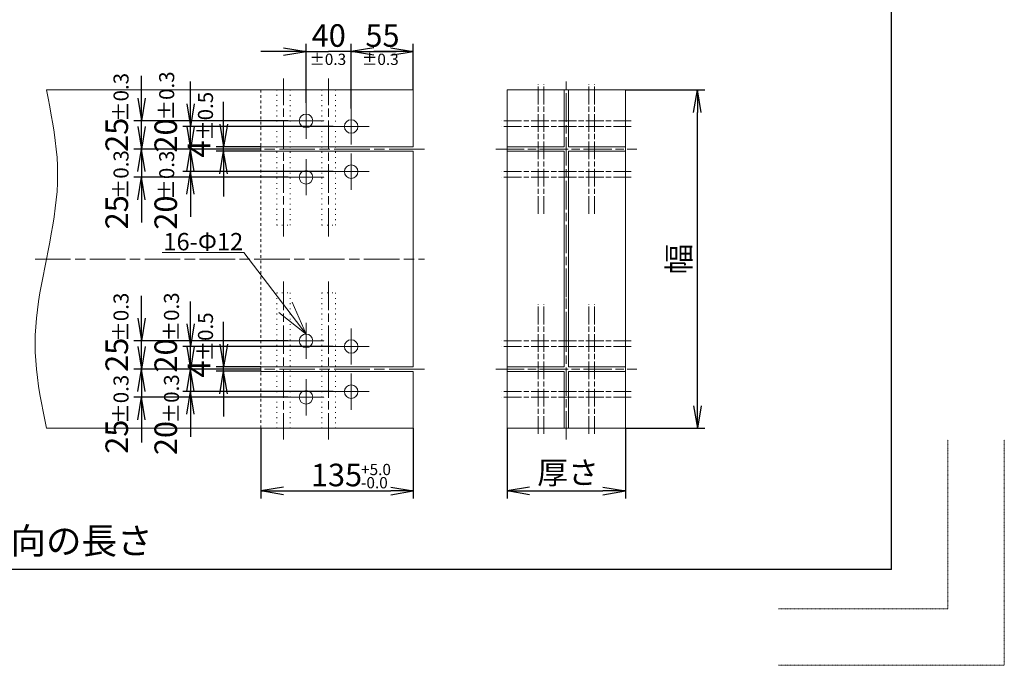
# Model space of a CAD drawing. Units: millimetres. Extents: x 0 to 160020, y 0 to 113157.
# Drawn here: x 126774 to 160020, y 0 to 21803 of the extents above; entities that cross this region are included whole.
import ezdxf
from ezdxf.enums import TextEntityAlignment as Align

# ---------------------------------------------------------------- set-up
doc = ezdxf.new("R2010")
doc.units = ezdxf.units.MM
for name, pattern in [('line_font21', [1, 0.5, -0.5]), ('SXF_一点鎖線', [18.5, 12, -1.5, 3.5, -1.5]), ('SXF_点線', [1.75, 0.25, -1.5]), ('SXF_跳び破線', [12, 6, -6])]:
    doc.linetypes.add(name, pattern=pattern)
doc.layers.get('0').update_dxf_attribs({"lineweight": 13})
for name, color, linetype, lineweight in [('08HIDDEN', 4, 'SXF_跳び破線', 13), ('レイヤ0', 7, 'Continuous', 13), ('レイヤ15', 7, 'Continuous', 13)]:
    doc.layers.add(name, color=color, linetype=linetype, lineweight=lineweight)
doc.layers.add('viewport', color=7, linetype='Continuous', lineweight=13, plot=False)
doc.styles.add('ＭＳ ゴシック', font='MS Gothic.ttf')
doc.dimstyles.new('DimStyle', dxfattribs={"dimtxt": 2.5, "dimasz": 2.5, "dimexe": 1.25, "dimexo": 0.625, "dimgap": 0, "dimtad": 1, "dimdsep": 46, "dimtxsty": 'Standard', "dimsah": 1, "dimcen": 2.5, "dimadec": 0, "dimazin": 0, "dimtfac": 1, "dimtmove": 2, "dimatfit": 3, "dimfxl": 1, "dimarcsym": 0})

# ---------------------------------------------------------------- blocks, each defined once
blk = doc.blocks.new('_Open')
at = {"color": 0, "linetype": 'ByBlock', "lineweight": -2}
for p, q in [((-1, 0.166667), (0, 0)), ((-1, -0.166667), (0, 0)), ((0, 0), (-1, 0))]:
    blk.add_line(p, q, dxfattribs=at)
blk = doc.blocks.new('*D28')
at = {"layer": 'Defpoints', "color": 0, "transparency": 16777216}
for p in [(134919, 8003), (140063, 8003), (140063, 5888)]:
    blk.add_point(p, dxfattribs=at)
at = {"layer": 'レイヤ0', "color": 0, "lineweight": -2, "transparency": 16777216}
for p, q in [((134919, 8003), (134919, 5634)), ((140063, 8003), (140063, 5634)), ((135681, 5888), (139301, 5888))]:
    blk.add_line(p, q, dxfattribs=at)
at = {"layer": 'レイヤ0', "color": 0, "lineweight": -2, "transparency": 16777216, "xscale": 762, "yscale": 762, "zscale": 762, "rotation": 180}
blk.add_blockref('_Open', (134919, 5888), dxfattribs=at)
at = {"layer": 'レイヤ0', "color": 0, "lineweight": -2, "transparency": 16777216, "xscale": 762, "yscale": 762, "zscale": 762}
blk.add_blockref('_Open', (140063, 5888), dxfattribs=at)
at = {"layer": 'レイヤ0', "color": 0, "lineweight": 13, "transparency": 16777216, "insert": (137471, 6328), "char_height": 762, "attachment_point": 5, "style": 'ＭＳ ゴシック'}
blk.add_mtext('135', dxfattribs=at)
blk = doc.blocks.new('*D29')
at = {"layer": 'Defpoints', "color": 0, "transparency": 16777216}
for p in [(133661, 17509), (134919, 17509), (134919, 17357)]:
    blk.add_point(p, dxfattribs=at)
at = {"layer": 'レイヤ0', "color": 0, "lineweight": -2, "transparency": 16777216}
for p, q in [((133661, 18271), (133661, 19033)), ((134919, 17509), (133407, 17509)), ((134919, 17357), (133407, 17357)), ((133661, 17357), (133661, 17509)), ((133661, 16595), (133661, 15833))]:
    blk.add_line(p, q, dxfattribs=at)
at = {"layer": 'レイヤ0', "color": 0, "lineweight": -2, "transparency": 16777216, "xscale": 762, "yscale": 762, "zscale": 762}
for p, rotation in [((133661, 17509), 270), ((133661, 17357), 90)]:
    blk.add_blockref('_Open', p, dxfattribs=dict(at, rotation=rotation))
at = {"layer": 'レイヤ0', "color": 0, "lineweight": 13, "transparency": 16777216, "insert": (132924, 17435), "char_height": 762, "attachment_point": 5, "rotation": 90, "style": 'ＭＳ ゴシック'}
blk.add_mtext('4', dxfattribs=at)
blk = doc.blocks.new('*D31')
at = {"layer": 'Defpoints', "color": 0, "transparency": 16777216}
for p in [(137967, 20729), (140063, 19433), (137967, 18805)]:
    blk.add_point(p, dxfattribs=at)
at = {"layer": 'レイヤ0', "color": 0, "lineweight": -2, "transparency": 16777216}
for p, q in [((140063, 19433), (140063, 20983)), ((139301, 20729), (138729, 20729))]:
    blk.add_line(p, q, dxfattribs=at)
at = {"layer": 'レイヤ0', "color": 0, "lineweight": -2, "transparency": 16777216, "xscale": 762, "yscale": 762, "zscale": 762, "rotation": 180}
blk.add_blockref('_Open', (137967, 20729), dxfattribs=at)
at = {"layer": 'レイヤ0', "color": 0, "lineweight": -2, "transparency": 16777216, "xscale": 762, "yscale": 762, "zscale": 762}
blk.add_blockref('_Open', (140063, 20729), dxfattribs=at)
at = {"layer": 'レイヤ0', "color": 0, "lineweight": 13, "transparency": 16777216, "insert": (139023, 21169), "char_height": 762, "attachment_point": 5, "style": 'ＭＳ ゴシック'}
blk.add_mtext('55', dxfattribs=at)
blk = doc.blocks.new('*D32')
at = {"layer": 'Defpoints', "color": 0, "transparency": 16777216}
for p in [(136443, 20729), (136443, 18995), (137967, 18805)]:
    blk.add_point(p, dxfattribs=at)
at = {"layer": 'レイヤ0', "color": 0, "lineweight": -2, "transparency": 16777216}
for p, q in [((136443, 18995), (136443, 20983)), ((137967, 18805), (137967, 20983)), ((135681, 20729), (134919, 20729)), ((136443, 20729), (137205, 20729)), ((137967, 20729), (137205, 20729)), ((138729, 20729), (139491, 20729))]:
    blk.add_line(p, q, dxfattribs=at)
at = {"layer": 'レイヤ0', "color": 0, "lineweight": -2, "transparency": 16777216, "xscale": 762, "yscale": 762, "zscale": 762}
blk.add_blockref('_Open', (136443, 20729), dxfattribs=at)
at = {"layer": 'レイヤ0', "color": 0, "lineweight": -2, "transparency": 16777216, "xscale": 762, "yscale": 762, "zscale": 762, "rotation": 180}
blk.add_blockref('_Open', (137967, 20729), dxfattribs=at)
at = {"layer": 'レイヤ0', "color": 0, "lineweight": 13, "transparency": 16777216, "insert": (137209, 21169), "char_height": 762, "attachment_point": 5, "style": 'ＭＳ ゴシック'}
blk.add_mtext('40', dxfattribs=at)
blk = doc.blocks.new('*D39')
at = {"layer": 'Defpoints', "color": 0, "transparency": 16777216}
for p in [(132541, 18195), (137358, 18195), (134919, 17433)]:
    blk.add_point(p, dxfattribs=at)
at = {"layer": 'レイヤ0', "color": 0, "lineweight": -2, "transparency": 16777216}
for p, q in [((132541, 18957), (132541, 19719)), ((137358, 18195), (132287, 18195)), ((132541, 17433), (132541, 18195)), ((132541, 16671), (132541, 15909))]:
    blk.add_line(p, q, dxfattribs=at)
at = {"layer": 'レイヤ0', "color": 0, "lineweight": -2, "transparency": 16777216, "xscale": 762, "yscale": 762, "zscale": 762}
for p, rotation in [((132541, 18195), 270), ((132541, 17433), 90)]:
    blk.add_blockref('_Open', p, dxfattribs=dict(at, rotation=rotation))
at = {"layer": 'レイヤ0', "color": 0, "lineweight": 13, "transparency": 16777216, "insert": (131804, 17892), "char_height": 762, "attachment_point": 5, "rotation": 90, "style": 'ＭＳ ゴシック'}
blk.add_mtext('20', dxfattribs=at)
blk = doc.blocks.new('*D40')
at = {"layer": 'Defpoints', "color": 0, "transparency": 16777216}
for p in [(130886, 18386), (135834, 18386), (134919, 17433)]:
    blk.add_point(p, dxfattribs=at)
at = {"layer": 'レイヤ0', "color": 0, "lineweight": -2, "transparency": 16777216}
for p, q in [((130886, 19148), (130886, 19910)), ((135834, 18386), (130632, 18386)), ((130886, 17433), (130886, 18386)), ((130886, 16671), (130886, 15909))]:
    blk.add_line(p, q, dxfattribs=at)
at = {"layer": 'レイヤ0', "color": 0, "lineweight": -2, "transparency": 16777216, "xscale": 762, "yscale": 762, "zscale": 762}
for p, rotation in [((130886, 18386), 270), ((130886, 17433), 90)]:
    blk.add_blockref('_Open', p, dxfattribs=dict(at, rotation=rotation))
at = {"layer": 'レイヤ0', "color": 0, "lineweight": 13, "transparency": 16777216, "insert": (130149, 17915), "char_height": 762, "attachment_point": 5, "rotation": 90, "style": 'ＭＳ ゴシック'}
blk.add_mtext('25', dxfattribs=at)
blk = doc.blocks.new('*D41')
at = {"layer": 'Defpoints', "color": 0, "transparency": 16777216}
for p in [(134919, 17433), (132541, 16671), (137358, 16671)]:
    blk.add_point(p, dxfattribs=at)
at = {"layer": 'レイヤ0', "color": 0, "lineweight": -2, "transparency": 16777216}
for p, q in [((132541, 18195), (132541, 18957)), ((132541, 17433), (132541, 16671)), ((137358, 16671), (132287, 16671)), ((132541, 15909), (132541, 15147))]:
    blk.add_line(p, q, dxfattribs=at)
at = {"layer": 'レイヤ0', "color": 0, "lineweight": -2, "transparency": 16777216, "xscale": 762, "yscale": 762, "zscale": 762}
for p, rotation in [((132541, 17433), 270), ((132541, 16671), 90)]:
    blk.add_blockref('_Open', p, dxfattribs=dict(at, rotation=rotation))
at = {"layer": 'レイヤ0', "color": 0, "lineweight": 13, "transparency": 16777216, "insert": (131804, 15288), "char_height": 762, "attachment_point": 5, "rotation": 90, "style": 'ＭＳ ゴシック'}
blk.add_mtext('20', dxfattribs=at)
blk = doc.blocks.new('*D42')
at = {"layer": 'Defpoints', "color": 0, "transparency": 16777216}
for p in [(134919, 17433), (130886, 16481), (135834, 16481)]:
    blk.add_point(p, dxfattribs=at)
at = {"layer": 'レイヤ0', "color": 0, "lineweight": -2, "transparency": 16777216}
for p, q in [((130886, 18195), (130886, 18957)), ((134919, 17433), (130632, 17433)), ((130886, 17433), (130886, 16481)), ((135834, 16481), (130632, 16481)), ((130886, 15719), (130886, 14957))]:
    blk.add_line(p, q, dxfattribs=at)
at = {"layer": 'レイヤ0', "color": 0, "lineweight": -2, "transparency": 16777216, "xscale": 762, "yscale": 762, "zscale": 762}
for p, rotation in [((130886, 17433), 270), ((130886, 16481), 90)]:
    blk.add_blockref('_Open', p, dxfattribs=dict(at, rotation=rotation))
at = {"layer": 'レイヤ0', "color": 0, "lineweight": 13, "transparency": 16777216, "insert": (130149, 15298), "char_height": 762, "attachment_point": 5, "rotation": 90, "style": 'ＭＳ ゴシック'}
blk.add_mtext('25', dxfattribs=at)
blk = doc.blocks.new('*D43')
at = {"layer": 'Defpoints', "color": 0, "transparency": 16777216}
for p in [(133661, 10080), (134919, 10080), (134919, 9928)]:
    blk.add_point(p, dxfattribs=at)
at = {"layer": 'レイヤ0', "color": 0, "lineweight": -2, "transparency": 16777216}
for p, q in [((133661, 10842), (133661, 11604)), ((134919, 10080), (133407, 10080)), ((133661, 9928), (133661, 10080)), ((134919, 9928), (133407, 9928)), ((133661, 9166), (133661, 8404))]:
    blk.add_line(p, q, dxfattribs=at)
at = {"layer": 'レイヤ0', "color": 0, "lineweight": -2, "transparency": 16777216, "xscale": 762, "yscale": 762, "zscale": 762}
for p, rotation in [((133661, 10080), 270), ((133661, 9928), 90)]:
    blk.add_blockref('_Open', p, dxfattribs=dict(at, rotation=rotation))
at = {"layer": 'レイヤ0', "color": 0, "lineweight": 13, "transparency": 16777216, "insert": (132924, 10006), "char_height": 762, "attachment_point": 5, "rotation": 90, "style": 'ＭＳ ゴシック'}
blk.add_mtext('4', dxfattribs=at)
blk = doc.blocks.new('*D44')
at = {"layer": 'Defpoints', "color": 0, "transparency": 16777216}
for p in [(132541, 10766), (137358, 10766), (134919, 10004)]:
    blk.add_point(p, dxfattribs=at)
at = {"layer": 'レイヤ0', "color": 0, "lineweight": -2, "transparency": 16777216}
for p, q in [((132541, 11528), (132541, 12290)), ((137358, 10766), (132287, 10766)), ((132541, 10004), (132541, 10766)), ((132541, 9242), (132541, 8480))]:
    blk.add_line(p, q, dxfattribs=at)
at = {"layer": 'レイヤ0', "color": 0, "lineweight": -2, "transparency": 16777216, "xscale": 762, "yscale": 762, "zscale": 762}
for p, rotation in [((132541, 10766), 270), ((132541, 10004), 90)]:
    blk.add_blockref('_Open', p, dxfattribs=dict(at, rotation=rotation))
at = {"layer": 'レイヤ0', "color": 0, "lineweight": 13, "transparency": 16777216, "insert": (131804, 10463), "char_height": 762, "attachment_point": 5, "rotation": 90, "style": 'ＭＳ ゴシック'}
blk.add_mtext('20', dxfattribs=at)
blk = doc.blocks.new('*D45')
at = {"layer": 'Defpoints', "color": 0, "transparency": 16777216}
for p in [(130886, 10956), (135834, 10956), (134919, 10004)]:
    blk.add_point(p, dxfattribs=at)
at = {"layer": 'レイヤ0', "color": 0, "lineweight": -2, "transparency": 16777216}
for p, q in [((130886, 11718), (130886, 12480)), ((135834, 10956), (130632, 10956)), ((130886, 10004), (130886, 10956)), ((130886, 9242), (130886, 8480))]:
    blk.add_line(p, q, dxfattribs=at)
at = {"layer": 'レイヤ0', "color": 0, "lineweight": -2, "transparency": 16777216, "xscale": 762, "yscale": 762, "zscale": 762}
for p, rotation in [((130886, 10956), 270), ((130886, 10004), 90)]:
    blk.add_blockref('_Open', p, dxfattribs=dict(at, rotation=rotation))
at = {"layer": 'レイヤ0', "color": 0, "lineweight": 13, "transparency": 16777216, "insert": (130149, 10486), "char_height": 762, "attachment_point": 5, "rotation": 90, "style": 'ＭＳ ゴシック'}
blk.add_mtext('25', dxfattribs=at)
blk = doc.blocks.new('*D46')
at = {"layer": 'Defpoints', "color": 0, "transparency": 16777216}
for p in [(134919, 10004), (132541, 9242), (137358, 9242)]:
    blk.add_point(p, dxfattribs=at)
at = {"layer": 'レイヤ0', "color": 0, "lineweight": -2, "transparency": 16777216}
for p, q in [((132541, 10766), (132541, 11528)), ((132541, 10004), (132541, 9242)), ((137358, 9242), (132287, 9242)), ((132541, 8480), (132541, 7718))]:
    blk.add_line(p, q, dxfattribs=at)
at = {"layer": 'レイヤ0', "color": 0, "lineweight": -2, "transparency": 16777216, "xscale": 762, "yscale": 762, "zscale": 762}
for p, rotation in [((132541, 10004), 270), ((132541, 9242), 90)]:
    blk.add_blockref('_Open', p, dxfattribs=dict(at, rotation=rotation))
at = {"layer": 'レイヤ0', "color": 0, "lineweight": 13, "transparency": 16777216, "insert": (131804, 7674), "char_height": 762, "attachment_point": 5, "rotation": 90, "style": 'ＭＳ ゴシック'}
blk.add_mtext('20', dxfattribs=at)
blk = doc.blocks.new('*D47')
at = {"layer": 'Defpoints', "color": 0, "transparency": 16777216}
for p in [(134919, 10004), (130886, 9051), (135834, 9051)]:
    blk.add_point(p, dxfattribs=at)
at = {"layer": 'レイヤ0', "color": 0, "lineweight": -2, "transparency": 16777216}
for p, q in [((130886, 10766), (130886, 11528)), ((134919, 10004), (130632, 10004)), ((130886, 10004), (130886, 9051)), ((135834, 9051), (130632, 9051)), ((130886, 8289), (130886, 7527))]:
    blk.add_line(p, q, dxfattribs=at)
at = {"layer": 'レイヤ0', "color": 0, "lineweight": -2, "transparency": 16777216, "xscale": 762, "yscale": 762, "zscale": 762}
for p, rotation in [((130886, 10004), 270), ((130886, 9051), 90)]:
    blk.add_blockref('_Open', p, dxfattribs=dict(at, rotation=rotation))
at = {"layer": 'レイヤ0', "color": 0, "lineweight": 13, "transparency": 16777216, "insert": (130149, 7719), "char_height": 762, "attachment_point": 5, "rotation": 90, "style": 'ＭＳ ゴシック'}
blk.add_mtext('25', dxfattribs=at)
blk = doc.blocks.new('*D48')
at = {"layer": 'Defpoints', "color": 0, "transparency": 16777216}
for p in [(143229, 8003), (147230, 8003), (147230, 5888)]:
    blk.add_point(p, dxfattribs=at)
at = {"layer": 'レイヤ0', "color": 0, "lineweight": -2, "transparency": 16777216}
for p, q in [((143229, 8003), (143229, 5634)), ((147230, 8003), (147230, 5634)), ((143991, 5888), (146468, 5888))]:
    blk.add_line(p, q, dxfattribs=at)
at = {"layer": 'レイヤ0', "color": 0, "lineweight": -2, "transparency": 16777216, "xscale": 762, "yscale": 762, "zscale": 762, "rotation": 180}
blk.add_blockref('_Open', (143229, 5888), dxfattribs=at)
at = {"layer": 'レイヤ0', "color": 0, "lineweight": -2, "transparency": 16777216, "xscale": 762, "yscale": 762, "zscale": 762}
blk.add_blockref('_Open', (147230, 5888), dxfattribs=at)
at = {"layer": 'レイヤ0', "color": 0, "lineweight": 13, "transparency": 16777216, "insert": (145287, 6409), "char_height": 762, "attachment_point": 5, "style": 'ＭＳ ゴシック'}
blk.add_mtext('厚さ', dxfattribs=at)
blk = doc.blocks.new('*D49')
at = {"layer": 'Defpoints', "color": 0, "transparency": 16777216}
for p in [(147230, 19433), (149657, 19433), (147230, 8003)]:
    blk.add_point(p, dxfattribs=at)
at = {"layer": 'レイヤ0', "color": 0, "lineweight": -2, "transparency": 16777216}
for p, q in [((147230, 19433), (149911, 19433)), ((149657, 8765), (149657, 18671)), ((147230, 8003), (149911, 8003))]:
    blk.add_line(p, q, dxfattribs=at)
at = {"layer": 'レイヤ0', "color": 0, "lineweight": -2, "transparency": 16777216, "xscale": 762, "yscale": 762, "zscale": 762}
for p, rotation in [((149657, 19433), 90), ((149657, 8003), 270)]:
    blk.add_blockref('_Open', p, dxfattribs=dict(at, rotation=rotation))
at = {"layer": 'レイヤ0', "color": 0, "lineweight": 13, "transparency": 16777216, "insert": (149129, 13718), "char_height": 762, "attachment_point": 5, "rotation": 90, "style": 'ＭＳ ゴシック'}
blk.add_mtext('幅', dxfattribs=at)

msp = doc.modelspace()

# ---------------------------------------------------------------- linework, layer by layer
at = {"linetype": 'Continuous', "lineweight": 13}
for p, q in [((127674.96, 19433.46), (140062.83, 19433.46)), ((140062.83, 17509.41), (140062.83, 19433.46)), ((143229.01, 19433.46), (143229.01, 10956.21)), ((143229.01, 19433.46), (147229.51, 19433.46)), ((145153.06, 17509.41), (145153.06, 19433.46)), ((145305.46, 17509.41), (145305.46, 19433.46)), ((147229.51, 19433.46), (147229.51, 10956.21)), ((140062.83, 17509.41), (134919.33, 17509.41)), ((134919.33, 17509.41), (134919.33, 17357.01)), ((140062.83, 17357.01), (134919.33, 17357.01)), ((140062.83, 10079.91), (140062.83, 17357.01)), ((143229.01, 17509.41), (145153.06, 17509.41)), ((143229.01, 17357.01), (145153.06, 17357.01)), ((145153.06, 10956.21), (145153.06, 17357.01)), ((145305.46, 17509.41), (147229.51, 17509.41)), ((145305.46, 17357.01), (147229.51, 17357.01)), ((145305.46, 10956.21), (145305.46, 17357.01)), ((143229.01, 12003.96), (143229.01, 8003.46)), ((145153.06, 10079.91), (145153.06, 12003.96)), ((145305.46, 10079.91), (145305.46, 12003.96)), ((147229.51, 12003.96), (147229.51, 8003.46)), ((140062.83, 10079.91), (134919.33, 10079.91)), ((134919.33, 10079.91), (134919.33, 9927.51)), ((143229.01, 10079.91), (145153.06, 10079.91)), ((145305.46, 10079.91), (147229.51, 10079.91)), ((140062.83, 9927.51), (134919.33, 9927.51)), ((140062.83, 8003.46), (140062.83, 9927.51)), ((143229.01, 9927.51), (145153.06, 9927.51)), ((145153.06, 8003.46), (145153.06, 9927.51)), ((145305.46, 9927.51), (147229.51, 9927.51)), ((145305.46, 8003.46), (145305.46, 9927.51)), ((127674.96, 8003.46), (140062.83, 8003.46)), ((143229.01, 8003.46), (147229.51, 8003.46))]:
    msp.add_line(p, q, dxfattribs=at)
at = {"linetype": 'Continuous', "lineweight": 13, "flags": 128}
msp.add_lwpolyline([(127674.96, 19433.46), (127731.92, 19147.71), (127787.73, 18861.96), (127841.26, 18576.21), (127891.36, 18290.46), (127936.89, 18004.71), (127976.71, 17718.96), (128009.66, 17433.21), (128034.62, 17147.46), (128050.43, 16861.71), (128055.96, 16575.96), (128050.43, 16290.21), (128034.62, 16004.46), (128009.66, 15718.71), (127976.71, 15432.96), (127936.89, 15147.21), (127891.36, 14861.46), (127841.26, 14575.71), (127787.73, 14289.96), (127731.92, 14004.21), (127674.96, 13718.46), (127618, 13432.71), (127562.18, 13146.96), (127508.65, 12861.21), (127458.55, 12575.46), (127413.02, 12289.71), (127373.2, 12003.96), (127340.25, 11718.21), (127315.29, 11432.46), (127299.48, 11146.71), (127293.96, 10860.96), (127299.48, 10575.21), (127315.29, 10289.46), (127340.25, 10003.71), (127373.2, 9717.96), (127413.02, 9432.21), (127458.55, 9146.46), (127508.65, 8860.71), (127562.18, 8574.96), (127618, 8289.21), (127674.96, 8003.46)], dxfattribs=at)
at = {"linetype": 'Continuous', "lineweight": 13}
for centre in [(136443.33, 18385.71), (137967.33, 18195.21), (136443.33, 16480.71), (137967.33, 16671.21), (136443.33, 10956.21), (137967.33, 10765.71), (137967.33, 9241.71), (136443.33, 9051.21)]:
    msp.add_circle(centre, 228.6, dxfattribs=at)
at = {"layer": '08HIDDEN', "lineweight": 13, "ltscale": 15}
msp.add_line((134919.33, 19433.46), (134919.33, 8003.46), dxfattribs=at)
at = {"layer": 'viewport', "color": 3, "linetype": 'line_font21', "lineweight": 18}
for p, q in [((158115, 1905), (158115, 7620)), ((160020, 0), (160020, 7620)), ((152400, 1905), (158115, 1905)), ((152400, 0), (160020, 0))]:
    msp.add_line(p, q, dxfattribs=at)
at = {"layer": 'レイヤ0', "color": 4, "linetype": 'SXF_一点鎖線', "lineweight": 13, "ltscale": 80}
for p, q in [((135681.33, 14480.46), (135681.33, 19814.46)), ((137205.33, 14480.46), (137205.33, 19814.46)), ((145229.26, 10956.21), (145229.26, 19814.46)), ((142848.01, 17433.21), (147610.51, 17433.21)), ((135681.33, 12956.46), (135681.33, 7622.46)), ((137205.33, 12956.46), (137205.33, 7622.46)), ((145229.26, 7622.46), (145229.26, 12384.96)), ((142848.01, 10003.71), (147610.51, 10003.71))]:
    msp.add_line(p, q, dxfattribs=at)
at = {"layer": 'レイヤ0', "color": 4, "linetype": 'SXF_一点鎖線', "lineweight": 13, "ltscale": 50}
for p, q in [((144276.76, 15242.46), (144276.76, 19623.96)), ((144467.26, 15242.46), (144467.26, 19623.96)), ((145991.26, 15242.46), (145991.26, 19623.96)), ((146181.76, 15242.46), (146181.76, 19623.96)), ((147420.01, 18385.71), (143038.51, 18385.71)), ((147420.01, 18195.21), (143038.51, 18195.21)), ((147420.01, 16671.21), (143038.51, 16671.21)), ((147420.01, 16480.71), (143038.51, 16480.71)), ((144276.76, 7812.96), (144276.76, 12194.46)), ((144467.26, 7812.96), (144467.26, 12194.46)), ((145991.26, 7812.96), (145991.26, 12194.46)), ((146181.76, 7812.96), (146181.76, 12194.46)), ((147420.01, 10956.21), (143038.51, 10956.21)), ((147420.01, 10765.71), (143038.51, 10765.71)), ((147420.01, 9241.71), (143038.51, 9241.71)), ((147420.01, 9051.21), (143038.51, 9051.21))]:
    msp.add_line(p, q, dxfattribs=at)
at = {"layer": 'レイヤ0', "color": 4, "linetype": 'SXF_点線', "lineweight": 13, "ltscale": 100}
for p, q in [((135452.73, 14861.46), (135452.73, 19433.46)), ((135909.93, 14861.46), (135909.93, 19433.46)), ((136976.73, 14861.46), (136976.73, 19433.46)), ((137433.93, 14861.46), (137433.93, 19433.46)), ((135452.73, 14861.46), (135909.93, 14861.46)), ((136976.73, 14861.46), (137433.93, 14861.46)), ((135452.73, 12575.46), (135452.73, 8003.46)), ((135452.73, 12575.46), (135909.93, 12575.46)), ((135909.93, 12575.46), (135909.93, 8003.46)), ((136976.73, 12575.46), (136976.73, 8003.46)), ((136976.73, 12575.46), (137433.93, 12575.46)), ((137433.93, 12575.46), (137433.93, 8003.46))]:
    msp.add_line(p, q, dxfattribs=at)
at = {"layer": 'レイヤ0', "color": 4, "linetype": 'SXF_一点鎖線', "lineweight": 13}
for p, q in [((136443.33, 18995.31), (136443.33, 17776.11)), ((137967.33, 18804.81), (137967.33, 17585.61)), ((135833.73, 18385.71), (137052.93, 18385.71)), ((137357.73, 18195.21), (138576.93, 18195.21)), ((136443.33, 17090.31), (136443.33, 15871.11)), ((137967.33, 17280.81), (137967.33, 16061.61)), ((137357.73, 16671.21), (138576.93, 16671.21)), ((135833.73, 16480.71), (137052.93, 16480.71)), ((136443.33, 11565.81), (136443.33, 10346.61)), ((137967.33, 11375.31), (137967.33, 10156.11)), ((135833.73, 10956.21), (137052.93, 10956.21)), ((137357.73, 10765.71), (138576.93, 10765.71)), ((136443.33, 9660.81), (136443.33, 8441.61)), ((137967.33, 9851.31), (137967.33, 8632.11)), ((135833.73, 9051.21), (137052.93, 9051.21)), ((137357.73, 9241.71), (138576.93, 9241.71))]:
    msp.add_line(p, q, dxfattribs=at)
at = {"layer": 'レイヤ0', "color": 4, "linetype": 'SXF_一点鎖線', "lineweight": 13, "ltscale": 100}
for p, q in [((140443.83, 17433.21), (134538.33, 17433.21)), ((127293.96, 13718.46), (140443.83, 13718.46)), ((140443.83, 10003.71), (134538.33, 10003.71))]:
    msp.add_line(p, q, dxfattribs=at)
at = {"layer": 'レイヤ0', "color": 4, "linetype": 'Continuous', "lineweight": 13, "flags": 128}
for points in [[(136443.33, 11184.81), (134339.4, 13935.5), (131579.08, 13935.5)], [(135518.69, 11914.98), (136443.33, 11184.81), (135971.08, 12264.2)]]:
    msp.add_lwpolyline(points, dxfattribs=at)
at = {"layer": 'レイヤ15', "color": 2, "linetype": 'Continuous', "lineweight": 25}
for q in [(156210, 102298.5), (3810, 3238.5)]:
    msp.add_line((156210, 3238.5), q, dxfattribs=at)

# ---------------------------------------------------------------- texts
at = {"layer": 'レイヤ0', "color": 7, "lineweight": 13, "style": 'ＭＳ ゴシック'}
for s, p in [('±0.3', (136556.24, 20273.96)), ('±0.3', (138330.59, 20273.96)), ('+5.0', (138300.19, 6421.71)), ('-0.0', (138300.19, 5976.36))]:
    msp.add_text(s, height=381, dxfattribs=at).set_placement(p)
for s, p in [('±0.3', (130450.08, 18349.86)), ('±0.3', (131992.22, 18400.53)), ('±0.5', (133300.92, 17710.5)), ('±0.3', (130450.08, 15740.1)), ('±0.3', (131992.22, 15725.32)), ('±0.3', (130450.08, 10927.74)), ('±0.3', (132153.27, 10938.08)), ('±0.5', (133300.92, 10262.24)), ('±0.3', (130450.08, 8156.59)), ('±0.3', (132153.27, 8171.62))]:
    msp.add_text(s, height=507.999, rotation=90, dxfattribs=at).set_placement(p)
at = {"layer": 'レイヤ0', "color": 4, "lineweight": 13, "style": 'ＭＳ ゴシック'}
msp.add_text('16-Φ12', height=586.385, dxfattribs=at).set_placement((131624.95, 14013.12))
at = {"layer": 'レイヤ0', "color": 7, "style": 'ＭＳ ゴシック'}
msp.add_text('※3：壁柱のモーメント抵抗方向に対して直交方向の長さ', height=879.5777, dxfattribs=at).set_placement((100596.38, 4201.19), align=Align.MIDDLE_LEFT)

# ---------------------------------------------------------------- dimensions: what is measured, and where the dimension line sits
at = {"layer": 'レイヤ0', "color": 4, "lineweight": 13}
for base, p1, p2, angle, text, override, picture, middle, turn in [((136443.33, 20729.37), (137967.33, 18804.81), (136443.33, 18995.31), 180, '40', {"dimtxt": 761.999624, "dimasz": 762, "dimexe": 254, "dimexo": 0, "dimtih": 0, "dimtoh": 0, "dimdec": 0, "dimlfac": 1, "dimzin": 0, "dimdsep": 46, "dimpost": '<>', "dimtxsty": 'ＭＳ ゴシック', "dimblk1": 'Open', "dimblk2": 'Open', "dimdle": 1524, "dimse1": 0, "dimse2": 0, "dimadec": 0, "dimtol": 0, "dimtofl": 1}, '*D32', (137209.01, 21169.03), 360), ((137967.33, 20729.37), (140062.83, 19433.46), (137967.33, 18804.81), 180, '55', {"dimtxt": 761.999624, "dimasz": 762, "dimexe": 254, "dimexo": 0, "dimgap": 58.318051, "dimtih": 0, "dimtoh": 0, "dimdec": 0, "dimlfac": 1, "dimzin": 0, "dimdsep": 46, "dimpost": '<>', "dimtxsty": 'ＭＳ ゴシック', "dimblk1": 'Open', "dimblk2": 'Open', "dimdle": 0, "dimse1": 0, "dimse2": 1, "dimadec": 0, "dimtol": 0, "dimtofl": 1}, '*D31', (139022.71, 21168.89), 360), ((130885.73, 18385.71), (134919.33, 17433.21), (135833.73, 18385.71), 90, '25', {"dimtxt": 761.999624, "dimasz": 762, "dimexe": 254, "dimexo": 8.76141e-11, "dimtih": 0, "dimtoh": 0, "dimdec": 0, "dimlfac": 1, "dimzin": 0, "dimdsep": 46, "dimpost": '<>', "dimtxsty": 'ＭＳ ゴシック', "dimblk1": 'Open', "dimblk2": 'Open', "dimdle": 1524, "dimse1": 1, "dimse2": 0, "dimadec": 0, "dimtol": 0, "dimtofl": 1}, '*D40', (130148.99, 17915.18), 90), ((132540.59, 18195.21), (134919.33, 17433.21), (137357.73, 18195.21), 90, '20', {"dimtxt": 761.999624, "dimasz": 762, "dimexe": 254, "dimexo": 5.9222e-11, "dimtih": 0, "dimtoh": 0, "dimdec": 0, "dimlfac": 1, "dimzin": 0, "dimdsep": 46, "dimpost": '<>', "dimtxsty": 'ＭＳ ゴシック', "dimblk1": 'Open', "dimblk2": 'Open', "dimdle": 1524, "dimse1": 1, "dimse2": 0, "dimadec": 0, "dimtol": 0, "dimtofl": 1}, '*D39', (131803.86, 17892.48), 90), ((149657.48, 19433.46), (147229.51, 8003.46), (147229.51, 19433.46), 90, '幅', {"dimtxt": 761.999624, "dimasz": 762, "dimexe": 254, "dimexo": 5.83212e-11, "dimgap": 83.726744, "dimtih": 0, "dimtoh": 0, "dimdec": 0, "dimlfac": 1, "dimzin": 0, "dimdsep": 46, "dimpost": '<>幅', "dimtxsty": 'ＭＳ ゴシック', "dimblk1": 'Open', "dimblk2": 'Open', "dimdle": 0, "dimse1": 0, "dimse2": 0, "dimadec": 0, "dimtol": 0, "dimtofl": 1}, '*D49', (149128.85, 13718.46), 90), ((130885.73, 16480.71), (134919.33, 17433.21), (135833.73, 16480.71), 270, '25', {"dimtxt": 761.999624, "dimasz": 762, "dimexe": 254, "dimexo": 2.93303e-11, "dimtih": 0, "dimtoh": 0, "dimdec": 0, "dimlfac": 1, "dimzin": 0, "dimdsep": 46, "dimpost": '<>', "dimtxsty": 'ＭＳ ゴシック', "dimblk1": 'Open', "dimblk2": 'Open', "dimdle": 1524, "dimse1": 0, "dimse2": 0, "dimadec": 0, "dimtol": 0, "dimtofl": 1}, '*D42', (130148.99, 15298.09), 90), ((132540.59, 16671.21), (134919.33, 17433.21), (137357.73, 16671.21), 270, '20', {"dimtxt": 761.999624, "dimasz": 762, "dimexe": 254, "dimexo": 5.86606e-11, "dimtih": 0, "dimtoh": 0, "dimdec": 0, "dimlfac": 1, "dimzin": 0, "dimdsep": 46, "dimpost": '<>', "dimtxsty": 'ＭＳ ゴシック', "dimblk1": 'Open', "dimblk2": 'Open', "dimdle": 1524, "dimse1": 1, "dimse2": 0, "dimadec": 0, "dimtol": 0, "dimtofl": 1}, '*D41', (131803.86, 15288.38), 90), ((133660.83, 17509.41), (134919.33, 17357.01), (134919.33, 17509.41), 90, '4', {"dimtxt": 761.999624, "dimasz": 762, "dimexe": 254, "dimexo": 2.93303e-11, "dimtih": 0, "dimtoh": 0, "dimdec": 0, "dimlfac": 1, "dimzin": 0, "dimdsep": 46, "dimpost": '<>', "dimtxsty": 'ＭＳ ゴシック', "dimblk1": 'Open', "dimblk2": 'Open', "dimdle": 1524, "dimse1": 0, "dimse2": 0, "dimadec": 0, "dimtol": 0, "dimtofl": 1}, '*D29', (132923.95, 17435.15), 90), ((130885.73, 10956.21), (134919.33, 10003.71), (135833.73, 10956.21), 90, '25', {"dimtxt": 761.999624, "dimasz": 762, "dimexe": 254, "dimexo": 8.73115e-11, "dimtih": 0, "dimtoh": 0, "dimdec": 0, "dimlfac": 1, "dimzin": 0, "dimdsep": 46, "dimpost": '<>', "dimtxsty": 'ＭＳ ゴシック', "dimblk1": 'Open', "dimblk2": 'Open', "dimdle": 1524, "dimse1": 1, "dimse2": 0, "dimadec": 0, "dimtol": 0, "dimtofl": 1}, '*D45', (130148.99, 10485.68), 90), ((132540.59, 10765.71), (134919.33, 10003.71), (137357.73, 10765.71), 90, '20', {"dimtxt": 761.999624, "dimasz": 762, "dimexe": 254, "dimexo": 5.83212e-11, "dimtih": 0, "dimtoh": 0, "dimdec": 0, "dimlfac": 1, "dimzin": 0, "dimdsep": 46, "dimpost": '<>', "dimtxsty": 'ＭＳ ゴシック', "dimblk1": 'Open', "dimblk2": 'Open', "dimdle": 1524, "dimse1": 1, "dimse2": 0, "dimadec": 0, "dimtol": 0, "dimtofl": 1}, '*D44', (131803.86, 10462.98), 90), ((130885.73, 9051.21), (134919.33, 10003.71), (135833.73, 9051.21), 270, '25', {"dimtxt": 761.999624, "dimasz": 762, "dimexe": 254, "dimexo": 2.93303e-11, "dimtih": 0, "dimtoh": 0, "dimdec": 0, "dimlfac": 1, "dimzin": 0, "dimdsep": 46, "dimpost": '<>', "dimtxsty": 'ＭＳ ゴシック', "dimblk1": 'Open', "dimblk2": 'Open', "dimdle": 1524, "dimse1": 0, "dimse2": 0, "dimadec": 0, "dimtol": 0, "dimtofl": 1}, '*D47', (130148.99, 7718.6), 90), ((132540.59, 9241.71), (134919.33, 10003.71), (137357.73, 9241.71), 270, '20', {"dimtxt": 761.999624, "dimasz": 762, "dimexe": 254, "dimexo": 5.82077e-11, "dimtih": 0, "dimtoh": 0, "dimdec": 0, "dimlfac": 1, "dimzin": 0, "dimdsep": 46, "dimpost": '<>', "dimtxsty": 'ＭＳ ゴシック', "dimblk1": 'Open', "dimblk2": 'Open', "dimdle": 1524, "dimse1": 1, "dimse2": 0, "dimadec": 0, "dimtol": 0, "dimtofl": 1}, '*D46', (131803.86, 7674.14), 90), ((133660.83, 10079.91), (134919.33, 9927.51), (134919.33, 10079.91), 90, '4', {"dimtxt": 761.999624, "dimasz": 762, "dimexe": 254, "dimexo": 2.93303e-11, "dimtih": 0, "dimtoh": 0, "dimdec": 0, "dimlfac": 1, "dimzin": 0, "dimdsep": 46, "dimpost": '<>', "dimtxsty": 'ＭＳ ゴシック', "dimblk1": 'Open', "dimblk2": 'Open', "dimdle": 1524, "dimse1": 0, "dimse2": 0, "dimadec": 0, "dimtol": 0, "dimtofl": 1}, '*D43', (132923.95, 10005.65), 90)]:
    dim = msp.add_linear_dim(base=base, p1=p1, p2=p2, angle=angle, text=text, dimstyle='DimStyle', override=override, dxfattribs=at)
    dim.commit()
    dim.dimension.update_dxf_attribs({"geometry": picture, "text_midpoint": middle, "dimtype": 160, "text_rotation": turn})
for base, p1, p2, text, override, picture, middle in [((140062.83, 5888.15), (134919.33, 8003.46), (140062.83, 8003.46), '135', {"dimtxt": 761.999624, "dimasz": 762, "dimexe": 254, "dimexo": 0, "dimgap": 58.318051, "dimtih": 0, "dimtoh": 0, "dimdec": 0, "dimlfac": 1, "dimzin": 0, "dimdsep": 46, "dimpost": '<>', "dimtxsty": 'ＭＳ ゴシック', "dimblk1": 'Open', "dimblk2": 'Open', "dimdle": 0, "dimse1": 0, "dimse2": 0, "dimadec": 0, "dimtol": 0, "dimtofl": 1}, '*D28', (137471.45, 6327.67)), ((147229.51, 5888.15), (143229.01, 8003.46), (147229.51, 8003.46), '厚さ', {"dimtxt": 761.999624, "dimasz": 762, "dimexe": 254, "dimexo": 0, "dimgap": 85.762884, "dimtih": 0, "dimtoh": 0, "dimdec": 0, "dimlfac": 1, "dimzin": 0, "dimdsep": 46, "dimpost": '<>厚さ', "dimtxsty": 'ＭＳ ゴシック', "dimblk1": 'Open', "dimblk2": 'Open', "dimdle": 0, "dimse1": 0, "dimse2": 0, "dimadec": 0, "dimtol": 0, "dimtofl": 1}, '*D48', (145286.85, 6409.1))]:
    dim = msp.add_linear_dim(base=base, p1=p1, p2=p2, text=text, dimstyle='DimStyle', override=override, dxfattribs=at)
    dim.commit()
    dim.dimension.update_dxf_attribs({"geometry": picture, "text_midpoint": middle, "dimtype": 160, "text_rotation": 360})

doc.saveas('drawing.dxf')
